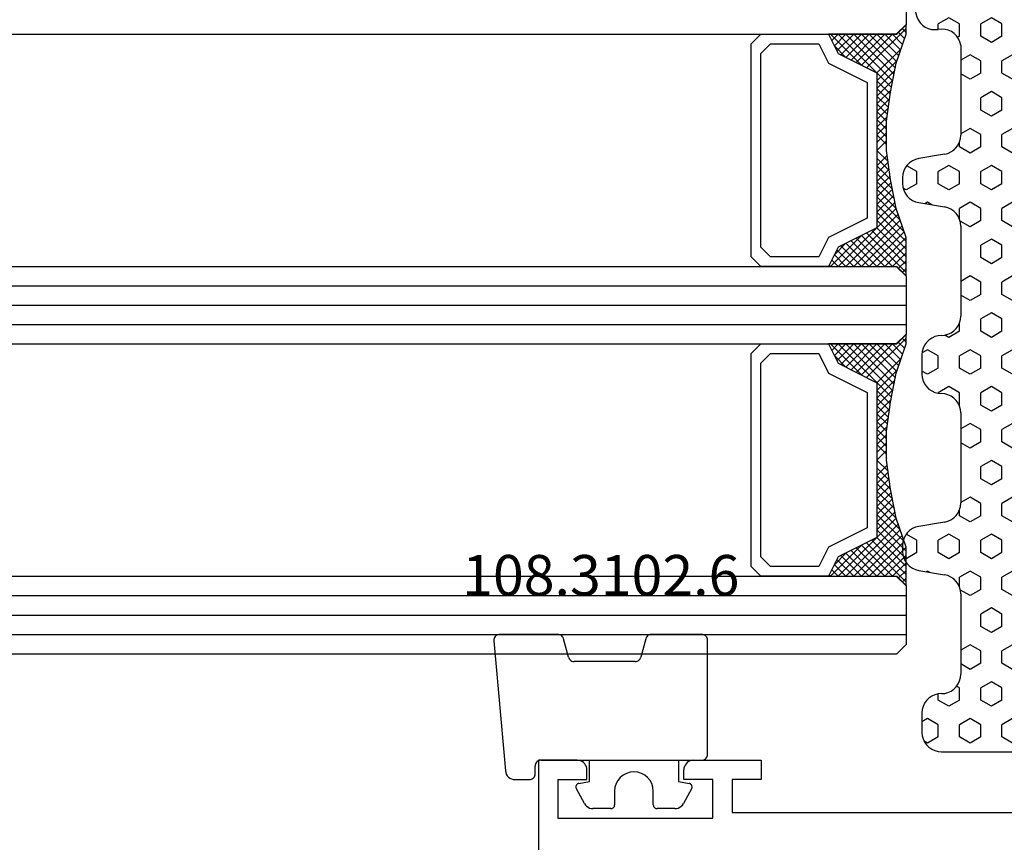
# Model space of a CAD drawing. Units: millimetres. Extents: x 0 to 2905, y -1931 to -50.
# Drawn here: x 1909 to 1959, y -1870 to -1827 of the extents above; entities that cross this region are included whole.
import ezdxf
from ezdxf.enums import TextEntityAlignment as Align

# ---------------------------------------------------------------- set-up
doc = ezdxf.new("R2010")
doc.units = ezdxf.units.MM
for name, color, linetype in [('CrossSectionsGlass', 4, 'Continuous'), ('CrossSectionsGums', 1, 'Continuous'), ('CrossSectionsProfils', 7, 'Continuous'), ('CrossSectionsTexts', 3, 'Continuous')]:
    doc.layers.add(name, color=color, linetype=linetype)
doc.styles.get("Standard").update_dxf_attribs({"font": 'complex.shx', "height": 60})

# ---------------------------------------------------------------- blocks, each defined once
blk = doc.blocks.new('36mm_4_12_4_12_4_4', base_point=(907.3, 20))
at = {"layer": 'CrossSectionsGlass'}
for p, q in [((0.5, 20), (0, 19.5)), ((928.1, 20), (0.5, 20)), ((0, 19.5), (0, 16.5)), ((928.6, 19), (0, 19)), ((928.6, 18), (0, 18)), ((928.6, 17), (0, 17)), ((0.5, 16), (0, 16.5)), ((0.025, 16.3), (2.058, 14.267)), ((0.025, 16.1), (0.225, 16.3)), ((0.025, 15.7), (0.425, 16.1)), ((0.025, 15.3), (0.725, 16)), ((0.025, 14.9), (1.125, 16)), ((0.025, 14.5), (1.525, 16)), ((0.025, 15.9), (1.792, 14.133)), ((0.125, 14.2), (1.925, 16)), ((0.225, 13.9), (2.325, 16)), ((0.325, 13.6), (2.725, 16)), ((928.1, 16), (0.5, 16)), ((0.525, 13), (3.525, 16)), ((1.125, 16), (2.592, 14.533)), ((1.525, 16), (2.858, 14.667)), ((2.325, 16), (3.392, 14.933)), ((2.725, 16), (3.592, 15.133)), ((3.525, 16), (3.858, 15.667)), ((0.025, 15.5), (1.525, 14)), ((0.887, 11.038), (1.525, 10.4)), ((1.025, 9.9), (1.037, 9.912)), ((1.025, 9.1), (1.525, 9.6)), ((0.025, 3.7), (2.058, 5.733)), ((0.275, 4.75), (1.525, 6)), ((0.1, 4.225), (0.425, 3.9)), ((0.5, 4), (0, 3.5)), ((0, 3.925), (0.225, 3.7)), ((928.1, 4), (0.5, 4)), ((0, 3.5), (0, 0.5)), ((928.6, 3), (0, 3)), ((928.6, 2), (0, 2)), ((928.6, 1), (0, 1)), ((0.5, 0), (0, 0.5)), ((0.025, 0.3), (2.058, -1.733)), ((0.025, 0.1), (0.225, 0.3)), ((0.025, -0.3), (0.425, 0.1)), ((0.025, -0.7), (0.725, 0)), ((0.025, -1.1), (1.125, 0)), ((0.025, -1.5), (1.525, 0)), ((0.025, -0.1), (1.792, -1.867)), ((0.025, -0.5), (1.525, -2)), ((0.125, -1.8), (1.925, 0)), ((0.225, -2.1), (2.325, 0)), ((0.325, -2.4), (2.725, 0)), ((928.1, 0), (0.5, 0)), ((0.525, -3), (3.525, 0)), ((1.125, 0), (2.592, -1.467)), ((1.525, 0), (2.858, -1.333)), ((2.325, 0), (3.392, -1.067)), ((2.725, 0), (3.592, -0.867)), ((3.525, 0), (3.858, -0.333)), ((0.887, -4.962), (1.525, -5.6)), ((1.025, -6.1), (1.037, -6.088)), ((1.025, -6.9), (1.525, -6.4)), ((0.275, -11.25), (1.525, -10)), ((0.025, -12.3), (2.058, -10.267)), ((0.5, -12), (0, -12.5)), ((0, -12.075), (0.225, -12.3)), ((0.1, -11.775), (0.425, -12.1)), ((928.1, -12), (0.5, -12)), ((0, -12.5), (0, -15.5))]:
    blk.add_line(p, q, dxfattribs=at)
at = {"layer": 'CrossSectionsGlass', "flags": 128}
for points in [[(4.025, 4), (3.525, 5), (1.525, 6), (1.525, 14), (3.525, 15), (4.025, 16), (0.525, 16), (0.025, 16.5), (0.025, 14.5), (0.525, 13), (0.825, 11.5), (1.025, 10), (1.025, 8.5), (0.825, 7), (0.525, 5.5), (0.025, 4), (0.025, 3.5), (0.525, 4), (4.025, 4)], [(1.925, 16), (3.125, 14.8), (3.725, 15.4), (3.125, 16), (0.425, 13.3)], [(0.725, 16), (2.325, 14.4), (3.925, 16), (3.992, 15.933)], [(7.525, 16), (8.025, 15.5), (8.025, 4.5), (7.525, 4), (4.025, 4), (3.525, 5), (1.525, 6), (1.525, 14), (3.525, 15), (4.025, 16), (7.525, 16)], [(7.025, 15.5), (7.525, 15), (7.525, 5), (7.025, 4.5), (4.525, 4.5), (4.025, 5.5), (2.025, 6.5), (2.025, 13.5), (4.025, 14.5), (4.525, 15.5), (7.025, 15.5)], [(0.025, 15.1), (1.525, 13.6), (0.592, 12.667)], [(0.025, 14.7), (1.525, 13.2), (0.658, 12.333)], [(0.125, 14.2), (1.525, 12.8), (0.725, 12)], [(0.325, 13.6), (1.525, 12.4), (0.792, 11.667)], [(0.525, 13), (1.525, 12), (0.849, 11.324)], [(0.625, 12.5), (1.525, 11.6), (0.896, 10.971)], [(0.725, 12), (1.525, 11.2), (0.943, 10.618)], [(0.825, 11.5), (1.525, 10.8), (0.99, 10.265)], [(0.948, 10.577), (1.525, 10), (1.025, 9.5)], [(1.025, 9.7), (1.525, 9.2), (1.025, 8.7)], [(1.025, 9.3), (1.525, 8.8), (0.994, 8.269)], [(1.025, 8.9), (1.525, 8.4), (0.933, 7.808)], [(0.978, 8.147), (1.525, 7.6), (0.8, 6.875)], [(1.025, 8.5), (1.525, 8), (0.871, 7.346)], [(0.931, 7.794), (1.525, 7.2), (0.7, 6.375)], [(0.884, 7.441), (1.525, 6.8), (0.6, 5.875)], [(0.837, 7.088), (1.525, 6.4), (0.475, 5.35)], [(0.775, 6.75), (3.525, 4), (3.858, 4.333)], [(0.5, 5.425), (1.925, 4), (3.125, 5.2), (3.725, 4.6), (3.125, 4), (0.708, 6.417)], [(0.2, 4.525), (0.725, 4), (2.325, 5.6), (3.925, 4)], [(0.575, 5.75), (2.325, 4), (3.392, 5.067)], [(0.642, 6.083), (2.725, 4), (3.592, 4.867)], [(0.3, 4.825), (1.125, 4), (2.592, 5.467)], [(0.4, 5.125), (1.525, 4), (2.858, 5.333)], [(4.025, -12), (3.525, -11), (1.525, -10), (1.525, -2), (3.525, -1), (4.025, 0), (0.525, 0), (0.025, 0.5), (0.025, -1.5), (0.525, -3), (0.825, -4.5), (1.025, -6), (1.025, -7.5), (0.825, -9), (0.525, -10.5), (0.025, -12), (0.025, -12.5), (0.525, -12), (4.025, -12)], [(1.925, 0), (3.125, -1.2), (3.725, -0.6), (3.125, 0), (0.425, -2.7)], [(0.725, 0), (2.325, -1.6), (3.925, 0), (3.992, -0.067)], [(7.525, 0), (8.025, -0.5), (8.025, -11.5), (7.525, -12), (4.025, -12), (3.525, -11), (1.525, -10), (1.525, -2), (3.525, -1), (4.025, 0), (7.525, 0)], [(7.025, -0.5), (7.525, -1), (7.525, -11), (7.025, -11.5), (4.525, -11.5), (4.025, -10.5), (2.025, -9.5), (2.025, -2.5), (4.025, -1.5), (4.525, -0.5), (7.025, -0.5)], [(0.025, -0.9), (1.525, -2.4), (0.592, -3.333)], [(0.025, -1.3), (1.525, -2.8), (0.658, -3.667)], [(0.125, -1.8), (1.525, -3.2), (0.725, -4)], [(0.325, -2.4), (1.525, -3.6), (0.792, -4.333)], [(0.525, -3), (1.525, -4), (0.849, -4.676)], [(0.625, -3.5), (1.525, -4.4), (0.896, -5.029)], [(0.725, -4), (1.525, -4.8), (0.943, -5.382)], [(0.825, -4.5), (1.525, -5.2), (0.99, -5.735)], [(0.948, -5.423), (1.525, -6), (1.025, -6.5)], [(1.025, -6.3), (1.525, -6.8), (1.025, -7.3)], [(1.025, -7.1), (1.525, -7.6), (0.933, -8.192)], [(1.025, -6.7), (1.525, -7.2), (0.994, -7.731)], [(1.025, -7.5), (1.525, -8), (0.871, -8.654)], [(0.978, -7.853), (1.525, -8.4), (0.8, -9.125)], [(0.884, -8.559), (1.525, -9.2), (0.6, -10.125)], [(0.931, -8.206), (1.525, -8.8), (0.7, -9.625)], [(0.837, -8.912), (1.525, -9.6), (0.475, -10.65)], [(0.5, -10.575), (1.925, -12), (3.125, -10.8), (3.725, -11.4), (3.125, -12), (0.708, -9.583)], [(0.775, -9.25), (3.525, -12), (3.858, -11.667)], [(0.642, -9.917), (2.725, -12), (3.592, -11.133)], [(0.2, -11.475), (0.725, -12), (2.325, -10.4), (3.925, -12)], [(0.3, -11.175), (1.125, -12), (2.592, -10.533)], [(0.4, -10.875), (1.525, -12), (2.858, -10.667)], [(0.575, -10.25), (2.325, -12), (3.392, -10.933)]]:
    blk.add_lwpolyline(points, dxfattribs=at)
blk = doc.blocks.new('08_19065_X', base_point=(2272.797, 1489.45))
at = {"layer": 'CrossSectionsProfils'}
for p, q in [((2337.397, 1484.95), (2337.397, 1498.95)), ((2327.397, 1487.65), (2307.897, 1487.65)), ((2327.397, 1485.95), (2327.397, 1487.65)), ((2328.397, 1487.95), (2328.397, 1485.95)), ((2336.397, 1487.95), (2328.397, 1487.95)), ((2336.397, 1485.95), (2336.397, 1487.95)), ((2325.897, 1485.95), (2327.397, 1485.95)), ((2325.897, 1484.95), (2325.897, 1485.95)), ((2328.397, 1485.95), (2329.897, 1485.95)), ((2329.897, 1485.95), (2329.897, 1485.45)), ((2336.397, 1485.95), (2334.897, 1485.95)), ((2334.897, 1485.95), (2334.897, 1485.45)), ((2329.397, 1484.95), (2325.897, 1484.95)), ((2335.397, 1484.95), (2337.397, 1484.95))]:
    blk.add_line(p, q, dxfattribs=at)
at = {"layer": 'CrossSectionsProfils', "flags": 128}
for points in [[(2329.397, 1484.95), (2329.484, 1484.958), (2329.568, 1484.981), (2329.647, 1485.017), (2329.718, 1485.067), (2329.78, 1485.129), (2329.83, 1485.2), (2329.867, 1485.279), (2329.889, 1485.364), (2329.897, 1485.45)], [(2334.897, 1485.45), (2334.905, 1485.364), (2334.927, 1485.279), (2334.964, 1485.2), (2335.014, 1485.129), (2335.076, 1485.067), (2335.147, 1485.017), (2335.226, 1484.981), (2335.31, 1484.958), (2335.397, 1484.95)]]:
    blk.add_lwpolyline(points, dxfattribs=at)
blk = doc.blocks.new('108_3102_6_TEXT_8', base_point=(1935.4, 3.5))
at = {"layer": 'CrossSectionsTexts'}
blk.add_text('108.3102.6', height=2.1, dxfattribs=at).set_placement((1938.614, 13), align=Align.CENTER)
blk = doc.blocks.new('108_3102_6', base_point=(2743.29, 1596.665))
at = {"layer": 'CrossSectionsGums', "color": 252, "true_color": 0x848484}
for p, q in [((2750.464, 1598.965), (2743.747, 1598.378)), ((2750.79, 1595.668), (2750.79, 1598.666)), ((2743.29, 1597.879), (2743.29, 1597.138)), ((2743.59, 1596.838), (2743.99, 1596.838)), ((2744.29, 1596.538), (2744.29, 1588.238)), ((2749.613, 1595.122), (2750.568, 1595.378)), ((2742.048, 1594.291), (2742.806, 1594.712)), ((2743.096, 1594.589), (2743.19, 1594.038)), ((2749.39, 1591.672), (2749.39, 1594.832)), ((2741.79, 1592.938), (2741.79, 1593.854)), ((2743.19, 1594.038), (2744.29, 1594.038)), ((2742.69, 1592.738), (2741.99, 1592.738)), ((2750.568, 1591.126), (2749.613, 1591.382)), ((2750.79, 1588.238), (2750.79, 1590.836)), ((2741.79, 1589.621), (2741.79, 1590.538)), ((2741.99, 1590.738), (2742.69, 1590.738)), ((2743.19, 1589.438), (2743.096, 1588.886)), ((2744.29, 1589.438), (2743.19, 1589.438)), ((2742.806, 1588.763), (2742.048, 1589.184)), ((2744.59, 1587.938), (2750.49, 1587.938))]:
    blk.add_line(p, q, dxfattribs=at)
at = {"layer": 'CrossSectionsGums', "color": 252, "true_color": 0x848484, "flags": 128}
for points in [[(2750.79, 1598.666), (2750.785, 1598.721), (2750.77, 1598.774), (2750.746, 1598.824), (2750.713, 1598.868), (2750.672, 1598.905), (2750.625, 1598.934), (2750.574, 1598.955), (2750.519, 1598.965), (2750.464, 1598.965)], [(2743.747, 1598.378), (2743.656, 1598.361), (2743.569, 1598.328), (2743.49, 1598.279), (2743.422, 1598.217), (2743.366, 1598.143), (2743.324, 1598.061), (2743.299, 1597.972), (2743.29, 1597.879)], [(2743.29, 1597.138), (2743.295, 1597.085), (2743.309, 1597.035), (2743.331, 1596.988), (2743.361, 1596.945), (2743.398, 1596.908), (2743.44, 1596.878), (2743.488, 1596.856), (2743.538, 1596.842), (2743.59, 1596.838)], [(2744.29, 1596.538), (2744.286, 1596.59), (2744.272, 1596.64), (2744.25, 1596.688), (2744.22, 1596.73), (2744.183, 1596.767), (2744.14, 1596.797), (2744.093, 1596.819), (2744.043, 1596.833), (2743.99, 1596.838)], [(2750.568, 1595.378), (2750.621, 1595.397), (2750.669, 1595.426), (2750.71, 1595.464), (2750.744, 1595.508), (2750.77, 1595.558), (2750.785, 1595.612), (2750.79, 1595.668)], [(2749.613, 1595.122), (2749.56, 1595.103), (2749.512, 1595.074), (2749.471, 1595.036), (2749.436, 1594.992), (2749.411, 1594.942), (2749.396, 1594.888), (2749.39, 1594.832)], [(2743.096, 1594.589), (2743.084, 1594.623), (2743.065, 1594.655), (2743.041, 1594.682), (2743.013, 1594.705), (2742.981, 1594.722), (2742.947, 1594.733), (2742.911, 1594.737), (2742.874, 1594.736), (2742.839, 1594.727), (2742.806, 1594.712)], [(2742.048, 1594.291), (2741.974, 1594.242), (2741.911, 1594.18), (2741.86, 1594.108), (2741.822, 1594.028), (2741.798, 1593.943), (2741.79, 1593.854)], [(2741.79, 1592.938), (2741.793, 1592.903), (2741.803, 1592.869), (2741.817, 1592.838), (2741.837, 1592.809), (2741.862, 1592.784), (2741.89, 1592.764), (2741.922, 1592.75), (2741.956, 1592.741), (2741.99, 1592.738)], [(2749.39, 1591.672), (2749.394, 1591.623), (2749.406, 1591.575), (2749.426, 1591.53), (2749.452, 1591.489), (2749.485, 1591.453), (2749.524, 1591.422), (2749.567, 1591.398), (2749.613, 1591.382)], [(2750.79, 1590.836), (2750.785, 1590.892), (2750.77, 1590.946), (2750.744, 1590.996), (2750.71, 1591.04), (2750.669, 1591.078), (2750.621, 1591.106), (2750.568, 1591.126)], [(2741.99, 1590.738), (2741.956, 1590.735), (2741.922, 1590.726), (2741.89, 1590.711), (2741.862, 1590.691), (2741.837, 1590.666), (2741.817, 1590.638), (2741.803, 1590.606), (2741.793, 1590.572), (2741.79, 1590.538)], [(2741.79, 1589.621), (2741.798, 1589.533), (2741.822, 1589.447), (2741.86, 1589.367), (2741.911, 1589.295), (2741.974, 1589.233), (2742.048, 1589.184)], [(2742.806, 1588.763), (2742.839, 1588.748), (2742.874, 1588.74), (2742.911, 1588.738), (2742.947, 1588.742), (2742.981, 1588.753), (2743.013, 1588.771), (2743.041, 1588.793), (2743.065, 1588.821), (2743.084, 1588.852), (2743.096, 1588.886)], [(2744.29, 1588.238), (2744.295, 1588.185), (2744.309, 1588.135), (2744.331, 1588.088), (2744.361, 1588.045), (2744.398, 1588.008), (2744.44, 1587.978), (2744.488, 1587.956), (2744.538, 1587.942), (2744.59, 1587.938)], [(2750.49, 1587.938), (2750.543, 1587.942), (2750.593, 1587.956), (2750.64, 1587.978), (2750.683, 1588.008), (2750.72, 1588.045), (2750.75, 1588.088), (2750.772, 1588.135), (2750.786, 1588.185), (2750.79, 1588.238)]]:
    blk.add_lwpolyline(points, dxfattribs=at)
at = {"layer": 'CrossSectionsGums', "color": 252, "true_color": 0x848484}
blk.add_arc((2742.69, 1591.738), 1, 270, 90, dxfattribs=at)
blk = doc.blocks.new('240_1808_0', base_point=(2531.78, 1535.239))
at = {"layer": 'CrossSectionsGums', "color": 252, "true_color": 0x848484}
for p, q in [((2529.066, 1552.707), (2529.125, 1552.707)), ((2529.125, 1552.707), (2529.187, 1552.814)), ((2530.871, 1552.924), (2529.875, 1553.011)), ((2530.077, 1552.157), (2530.395, 1552.707)), ((2530.395, 1552.707), (2531.03, 1552.707)), ((2531.347, 1552.157), (2531.03, 1552.707)), ((2528.792, 1552.102), (2528.105, 1544.927)), ((2530.395, 1551.607), (2530.077, 1552.157)), ((2531.03, 1551.607), (2531.347, 1552.157)), ((2531.045, 1543.437), (2531.78, 1551.84)), ((2528.744, 1551.607), (2529.125, 1551.607)), ((2529.442, 1551.057), (2529.125, 1551.607)), ((2530.395, 1551.607), (2531.03, 1551.607)), ((2529.125, 1550.507), (2529.442, 1551.057)), ((2528.639, 1550.507), (2529.125, 1550.507)), ((2530.077, 1549.957), (2530.395, 1550.507)), ((2530.395, 1550.507), (2531.03, 1550.507)), ((2531.347, 1549.957), (2531.03, 1550.507)), ((2530.395, 1549.407), (2530.077, 1549.957)), ((2531.03, 1549.407), (2531.347, 1549.957)), ((2528.534, 1549.407), (2529.125, 1549.407)), ((2529.442, 1548.857), (2529.125, 1549.407)), ((2530.395, 1549.407), (2531.03, 1549.407)), ((2529.125, 1548.307), (2529.442, 1548.857)), ((2528.49, 1548.307), (2528.437, 1548.398)), ((2528.49, 1548.307), (2529.125, 1548.307)), ((2530.077, 1547.757), (2530.395, 1548.307)), ((2530.395, 1548.307), (2531.03, 1548.307)), ((2531.347, 1547.757), (2531.03, 1548.307)), ((2530.395, 1547.207), (2530.077, 1547.757)), ((2531.03, 1547.207), (2531.347, 1547.757)), ((2528.29, 1546.861), (2528.49, 1547.207)), ((2528.49, 1547.207), (2529.125, 1547.207)), ((2529.442, 1546.657), (2529.125, 1547.207)), ((2530.395, 1547.207), (2531.03, 1547.207)), ((2529.125, 1546.107), (2529.442, 1546.657)), ((2528.49, 1546.107), (2528.256, 1546.512)), ((2528.49, 1546.107), (2529.125, 1546.107)), ((2530.077, 1545.558), (2530.395, 1546.107)), ((2530.395, 1546.107), (2531.03, 1546.107)), ((2531.246, 1545.733), (2531.03, 1546.107)), ((2495.787, 1545.558), (2495.865, 1545.692)), ((2496.105, 1545.008), (2495.787, 1545.558)), ((2496.472, 1545.739), (2496.166, 1545.739)), ((2496.74, 1545.008), (2497.054, 1545.552)), ((2514.837, 1545.558), (2514.925, 1545.709)), ((2515.155, 1545.008), (2514.837, 1545.558)), ((2515.472, 1545.739), (2515.166, 1545.739)), ((2530.395, 1545.008), (2530.077, 1545.558)), ((2515.79, 1545.008), (2516.089, 1545.526)), ((2524.926, 1545.229), (2523.941, 1545.056)), ((2531.03, 1545.008), (2531.21, 1545.319)), ((2486.262, 1544.458), (2486.36, 1544.627)), ((2487.819, 1544.739), (2486.819, 1544.739)), ((2487.532, 1544.458), (2487.37, 1544.739)), ((2495.18, 1544.903), (2494.958, 1543.574)), ((2496.105, 1545.008), (2496.74, 1545.008)), ((2497.68, 1543.574), (2497.458, 1544.903)), ((2505.312, 1544.458), (2505.474, 1544.739)), ((2506.319, 1544.739), (2505.319, 1544.739)), ((2506.582, 1544.458), (2506.423, 1544.733)), ((2514.18, 1544.903), (2513.958, 1543.574)), ((2514.202, 1544.458), (2514.127, 1544.588)), ((2515.155, 1545.008), (2515.79, 1545.008)), ((2516.68, 1543.574), (2516.458, 1544.903)), ((2524.362, 1544.458), (2524.68, 1545.008)), ((2524.68, 1545.008), (2525.315, 1545.008)), ((2525.632, 1544.458), (2525.315, 1545.008)), ((2526.118, 1544.374), (2526.038, 1544.592)), ((2528.172, 1544.458), (2528.49, 1545.008)), ((2528.49, 1545.008), (2529.125, 1545.008)), ((2529.442, 1544.458), (2529.125, 1545.008)), ((2530.395, 1545.008), (2531.03, 1545.008)), ((2486.58, 1543.908), (2486.262, 1544.458)), ((2487.215, 1543.908), (2487.532, 1544.458)), ((2495.087, 1544.344), (2495.152, 1544.458)), ((2495.152, 1544.458), (2495.116, 1544.52)), ((2505.63, 1543.908), (2505.312, 1544.458)), ((2506.265, 1543.908), (2506.582, 1544.458)), ((2514.066, 1544.223), (2514.202, 1544.458)), ((2524.68, 1543.908), (2524.362, 1544.458)), ((2525.315, 1543.908), (2525.632, 1544.458)), ((2527.609, 1544.156), (2527.268, 1543.959)), ((2528.49, 1543.908), (2528.172, 1544.458)), ((2529.125, 1543.908), (2529.442, 1544.458)), ((2485.819, 1543.739), (2485.819, 1536.239)), ((2486.58, 1543.908), (2487.215, 1543.908)), ((2488.167, 1543.358), (2488.485, 1543.908)), ((2488.485, 1543.908), (2488.805, 1543.908)), ((2495.787, 1543.358), (2496.105, 1543.908)), ((2496.105, 1543.908), (2496.74, 1543.908)), ((2497.057, 1543.358), (2496.74, 1543.908)), ((2504.334, 1543.908), (2504.36, 1543.908)), ((2504.677, 1543.358), (2504.36, 1543.908)), ((2505.63, 1543.908), (2506.265, 1543.908)), ((2507.217, 1543.358), (2507.335, 1543.562)), ((2514.837, 1543.358), (2515.155, 1543.908)), ((2515.155, 1543.908), (2515.79, 1543.908)), ((2516.107, 1543.358), (2515.79, 1543.908)), ((2523.128, 1543.908), (2523.41, 1543.908)), ((2523.727, 1543.358), (2523.41, 1543.908)), ((2524.68, 1543.908), (2525.315, 1543.908)), ((2526.267, 1543.358), (2526.583, 1543.905)), ((2527.162, 1543.908), (2527.22, 1543.908)), ((2527.537, 1543.358), (2527.22, 1543.908)), ((2528.49, 1543.908), (2529.125, 1543.908)), ((2530.077, 1543.358), (2530.395, 1543.908)), ((2530.395, 1543.908), (2531.03, 1543.908)), ((2531.079, 1543.823), (2531.03, 1543.908)), ((2488.485, 1542.808), (2488.167, 1543.358)), ((2496.105, 1542.808), (2495.787, 1543.358)), ((2496.74, 1542.808), (2497.057, 1543.358)), ((2504.36, 1542.808), (2504.677, 1543.358)), ((2507.535, 1542.808), (2507.217, 1543.358)), ((2515.155, 1542.808), (2514.837, 1543.358)), ((2515.79, 1542.808), (2516.107, 1543.358)), ((2523.41, 1542.808), (2523.727, 1543.358)), ((2526.585, 1542.808), (2526.267, 1543.358)), ((2527.22, 1542.808), (2527.537, 1543.358)), ((2527.793, 1535.239), (2530.947, 1543.085)), ((2530.395, 1542.808), (2530.077, 1543.358)), ((2486.262, 1542.258), (2486.58, 1542.808)), ((2486.58, 1542.808), (2487.215, 1542.808)), ((2487.532, 1542.258), (2487.215, 1542.808)), ((2488.485, 1542.808), (2489.12, 1542.808)), ((2489.12, 1542.808), (2489.203, 1542.951)), ((2493.972, 1542.739), (2489.819, 1542.739)), ((2490.072, 1542.258), (2490.35, 1542.739)), ((2491.342, 1542.258), (2491.065, 1542.739)), ((2493.882, 1542.258), (2494.171, 1542.759)), ((2494.338, 1542.808), (2494.835, 1542.808)), ((2495.152, 1542.258), (2494.835, 1542.808)), ((2496.105, 1542.808), (2496.74, 1542.808)), ((2497.692, 1542.258), (2498.01, 1542.808)), ((2498.01, 1542.808), (2498.301, 1542.808)), ((2503.319, 1542.739), (2498.666, 1542.739)), ((2498.962, 1542.258), (2498.685, 1542.739)), ((2501.502, 1542.258), (2501.78, 1542.739)), ((2502.772, 1542.258), (2502.495, 1542.739)), ((2503.725, 1542.808), (2503.717, 1542.821)), ((2503.725, 1542.808), (2504.36, 1542.808)), ((2505.312, 1542.258), (2505.63, 1542.808)), ((2505.63, 1542.808), (2506.265, 1542.808)), ((2506.582, 1542.258), (2506.265, 1542.808)), ((2507.535, 1542.808), (2507.953, 1542.808)), ((2512.972, 1542.739), (2508.319, 1542.739)), ((2509.122, 1542.258), (2509.4, 1542.739)), ((2510.392, 1542.258), (2510.115, 1542.739)), ((2512.932, 1542.258), (2513.229, 1542.772)), ((2513.338, 1542.808), (2513.885, 1542.808)), ((2514.202, 1542.258), (2513.885, 1542.808)), ((2515.155, 1542.808), (2515.79, 1542.808)), ((2516.742, 1542.258), (2517.06, 1542.808)), ((2517.06, 1542.808), (2517.301, 1542.808)), ((2522.319, 1542.739), (2517.666, 1542.739)), ((2518.012, 1542.258), (2517.735, 1542.739)), ((2520.552, 1542.258), (2520.83, 1542.739)), ((2521.822, 1542.258), (2521.545, 1542.739)), ((2522.775, 1542.808), (2522.719, 1542.904)), ((2522.775, 1542.808), (2523.41, 1542.808)), ((2524.362, 1542.258), (2524.68, 1542.808)), ((2524.68, 1542.808), (2525.315, 1542.808)), ((2525.632, 1542.258), (2525.315, 1542.808)), ((2526.585, 1542.808), (2527.22, 1542.808)), ((2528.172, 1542.258), (2528.49, 1542.808)), ((2528.49, 1542.808), (2529.125, 1542.808)), ((2529.442, 1542.258), (2529.125, 1542.808)), ((2530.395, 1542.808), (2530.836, 1542.808)), ((2486.58, 1541.708), (2486.262, 1542.258)), ((2487.215, 1541.708), (2487.532, 1542.258)), ((2490.39, 1541.708), (2490.072, 1542.258)), ((2491.025, 1541.708), (2491.342, 1542.258)), ((2494.2, 1541.708), (2493.882, 1542.258)), ((2494.835, 1541.708), (2495.152, 1542.258)), ((2498.01, 1541.708), (2497.692, 1542.258)), ((2498.645, 1541.708), (2498.962, 1542.258)), ((2501.82, 1541.708), (2501.502, 1542.258)), ((2502.455, 1541.708), (2502.772, 1542.258)), ((2505.63, 1541.708), (2505.312, 1542.258)), ((2506.265, 1541.708), (2506.582, 1542.258)), ((2509.44, 1541.708), (2509.122, 1542.258)), ((2510.075, 1541.708), (2510.392, 1542.258)), ((2513.25, 1541.708), (2512.932, 1542.258)), ((2513.885, 1541.708), (2514.202, 1542.258)), ((2517.06, 1541.708), (2516.742, 1542.258)), ((2517.695, 1541.708), (2518.012, 1542.258)), ((2520.87, 1541.708), (2520.552, 1542.258)), ((2521.505, 1541.708), (2521.822, 1542.258)), ((2524.68, 1541.708), (2524.362, 1542.258)), ((2525.315, 1541.708), (2525.632, 1542.258)), ((2528.49, 1541.708), (2528.172, 1542.258)), ((2529.125, 1541.708), (2529.442, 1542.258)), ((2486.58, 1541.708), (2487.215, 1541.708)), ((2488.167, 1541.158), (2488.485, 1541.708)), ((2488.485, 1541.708), (2489.12, 1541.708)), ((2489.437, 1541.158), (2489.12, 1541.708)), ((2490.39, 1541.708), (2491.025, 1541.708)), ((2491.977, 1541.158), (2492.295, 1541.708)), ((2492.295, 1541.708), (2492.93, 1541.708)), ((2493.247, 1541.158), (2492.93, 1541.708)), ((2494.2, 1541.708), (2494.835, 1541.708)), ((2495.787, 1541.158), (2496.105, 1541.708)), ((2496.105, 1541.708), (2496.74, 1541.708)), ((2497.057, 1541.158), (2496.74, 1541.708)), ((2498.01, 1541.708), (2498.645, 1541.708)), ((2499.597, 1541.158), (2499.915, 1541.708)), ((2499.915, 1541.708), (2500.55, 1541.708)), ((2500.867, 1541.158), (2500.55, 1541.708)), ((2501.82, 1541.708), (2502.455, 1541.708)), ((2503.407, 1541.158), (2503.725, 1541.708)), ((2503.725, 1541.708), (2504.36, 1541.708)), ((2504.677, 1541.158), (2504.36, 1541.708)), ((2505.63, 1541.708), (2506.265, 1541.708)), ((2507.217, 1541.158), (2507.535, 1541.708)), ((2507.535, 1541.708), (2508.17, 1541.708)), ((2508.487, 1541.158), (2508.17, 1541.708)), ((2509.44, 1541.708), (2510.075, 1541.708)), ((2511.027, 1541.158), (2511.345, 1541.708)), ((2511.345, 1541.708), (2511.98, 1541.708)), ((2512.297, 1541.158), (2511.98, 1541.708)), ((2513.25, 1541.708), (2513.885, 1541.708)), ((2514.837, 1541.158), (2515.155, 1541.708)), ((2515.155, 1541.708), (2515.79, 1541.708)), ((2516.107, 1541.158), (2515.79, 1541.708)), ((2517.06, 1541.708), (2517.695, 1541.708)), ((2518.647, 1541.158), (2518.965, 1541.708)), ((2518.965, 1541.708), (2519.6, 1541.708)), ((2519.917, 1541.158), (2519.6, 1541.708)), ((2520.87, 1541.708), (2521.505, 1541.708)), ((2522.457, 1541.158), (2522.775, 1541.708)), ((2522.775, 1541.708), (2523.41, 1541.708)), ((2523.727, 1541.158), (2523.41, 1541.708)), ((2524.68, 1541.708), (2525.315, 1541.708)), ((2526.267, 1541.158), (2526.585, 1541.708)), ((2526.585, 1541.708), (2527.22, 1541.708)), ((2527.537, 1541.158), (2527.22, 1541.708)), ((2528.49, 1541.708), (2529.125, 1541.708)), ((2530.077, 1541.158), (2530.392, 1541.703)), ((2488.485, 1540.608), (2488.167, 1541.158)), ((2489.12, 1540.608), (2489.437, 1541.158)), ((2492.295, 1540.608), (2491.977, 1541.158)), ((2492.93, 1540.608), (2493.247, 1541.158)), ((2496.105, 1540.608), (2495.787, 1541.158)), ((2496.74, 1540.608), (2497.057, 1541.158)), ((2499.915, 1540.608), (2499.597, 1541.158)), ((2500.55, 1540.608), (2500.867, 1541.158)), ((2503.725, 1540.608), (2503.407, 1541.158)), ((2504.36, 1540.608), (2504.677, 1541.158)), ((2507.535, 1540.608), (2507.217, 1541.158)), ((2508.17, 1540.608), (2508.487, 1541.158)), ((2511.345, 1540.608), (2511.027, 1541.158)), ((2511.98, 1540.608), (2512.297, 1541.158)), ((2515.155, 1540.608), (2514.837, 1541.158)), ((2515.79, 1540.608), (2516.107, 1541.158)), ((2518.965, 1540.608), (2518.647, 1541.158)), ((2519.6, 1540.608), (2519.917, 1541.158)), ((2522.775, 1540.608), (2522.457, 1541.158)), ((2523.41, 1540.608), (2523.727, 1541.158)), ((2526.585, 1540.608), (2526.267, 1541.158)), ((2527.22, 1540.608), (2527.537, 1541.158)), ((2530.134, 1541.061), (2530.077, 1541.158)), ((2486.262, 1540.058), (2486.58, 1540.608)), ((2486.58, 1540.608), (2487.215, 1540.608)), ((2487.532, 1540.058), (2487.215, 1540.608)), ((2488.485, 1540.608), (2489.12, 1540.608)), ((2490.072, 1540.058), (2490.39, 1540.608)), ((2490.39, 1540.608), (2491.025, 1540.608)), ((2491.342, 1540.058), (2491.025, 1540.608)), ((2492.295, 1540.608), (2492.93, 1540.608)), ((2493.882, 1540.058), (2494.2, 1540.608)), ((2494.2, 1540.608), (2494.835, 1540.608)), ((2495.152, 1540.058), (2494.835, 1540.608)), ((2496.105, 1540.608), (2496.74, 1540.608)), ((2497.692, 1540.058), (2498.01, 1540.608)), ((2498.01, 1540.608), (2498.645, 1540.608)), ((2498.962, 1540.058), (2498.645, 1540.608)), ((2499.915, 1540.608), (2500.55, 1540.608)), ((2501.502, 1540.058), (2501.82, 1540.608)), ((2501.82, 1540.608), (2502.455, 1540.608)), ((2502.772, 1540.058), (2502.455, 1540.608)), ((2503.725, 1540.608), (2504.36, 1540.608)), ((2505.312, 1540.058), (2505.63, 1540.608)), ((2505.63, 1540.608), (2506.265, 1540.608)), ((2506.582, 1540.058), (2506.265, 1540.608)), ((2507.535, 1540.608), (2508.17, 1540.608)), ((2509.122, 1540.058), (2509.44, 1540.608)), ((2509.44, 1540.608), (2510.075, 1540.608)), ((2510.392, 1540.058), (2510.075, 1540.608)), ((2511.345, 1540.608), (2511.98, 1540.608)), ((2512.932, 1540.058), (2513.25, 1540.608)), ((2513.25, 1540.608), (2513.885, 1540.608)), ((2514.202, 1540.058), (2513.885, 1540.608)), ((2515.155, 1540.608), (2515.79, 1540.608)), ((2516.742, 1540.058), (2517.06, 1540.608)), ((2517.06, 1540.608), (2517.695, 1540.608)), ((2518.012, 1540.058), (2517.695, 1540.608)), ((2518.965, 1540.608), (2519.6, 1540.608)), ((2520.552, 1540.058), (2520.87, 1540.608)), ((2520.87, 1540.608), (2521.505, 1540.608)), ((2521.822, 1540.058), (2521.505, 1540.608)), ((2522.775, 1540.608), (2523.41, 1540.608)), ((2524.362, 1540.058), (2524.68, 1540.608)), ((2524.68, 1540.608), (2525.315, 1540.608)), ((2525.632, 1540.058), (2525.315, 1540.608)), ((2526.585, 1540.608), (2527.22, 1540.608)), ((2528.172, 1540.058), (2528.49, 1540.608)), ((2528.49, 1540.608), (2529.125, 1540.608)), ((2529.442, 1540.058), (2529.125, 1540.608)), ((2486.58, 1539.508), (2486.262, 1540.058)), ((2487.215, 1539.508), (2487.532, 1540.058)), ((2490.39, 1539.508), (2490.072, 1540.058)), ((2491.025, 1539.508), (2491.342, 1540.058)), ((2494.2, 1539.508), (2493.882, 1540.058)), ((2494.835, 1539.508), (2495.152, 1540.058)), ((2498.01, 1539.508), (2497.692, 1540.058)), ((2498.645, 1539.508), (2498.962, 1540.058)), ((2501.687, 1539.739), (2501.502, 1540.058)), ((2502.588, 1539.739), (2502.772, 1540.058)), ((2505.497, 1539.739), (2505.312, 1540.058)), ((2506.398, 1539.739), (2506.582, 1540.058)), ((2509.44, 1539.508), (2509.122, 1540.058)), ((2510.075, 1539.508), (2510.392, 1540.058)), ((2513.117, 1539.739), (2512.932, 1540.058)), ((2514.018, 1539.739), (2514.202, 1540.058)), ((2517.06, 1539.508), (2516.742, 1540.058)), ((2517.695, 1539.508), (2518.012, 1540.058)), ((2520.87, 1539.508), (2520.552, 1540.058)), ((2521.505, 1539.508), (2521.822, 1540.058)), ((2524.68, 1539.508), (2524.362, 1540.058)), ((2525.315, 1539.508), (2525.632, 1540.058)), ((2528.49, 1539.508), (2528.172, 1540.058)), ((2529.125, 1539.508), (2529.442, 1540.058)), ((2486.58, 1539.508), (2487.215, 1539.508)), ((2488.167, 1538.958), (2488.485, 1539.508)), ((2488.485, 1539.508), (2489.12, 1539.508)), ((2489.437, 1538.958), (2489.12, 1539.508)), ((2490.39, 1539.508), (2491.025, 1539.508)), ((2491.977, 1538.958), (2492.295, 1539.508)), ((2492.295, 1539.508), (2492.93, 1539.508)), ((2493.247, 1538.958), (2492.93, 1539.508)), ((2494.2, 1539.508), (2494.835, 1539.508)), ((2495.787, 1538.958), (2496.105, 1539.508)), ((2496.105, 1539.508), (2496.74, 1539.508)), ((2497.057, 1538.958), (2496.74, 1539.508)), ((2498.01, 1539.508), (2498.645, 1539.508)), ((2499.819, 1539.739), (2507.119, 1539.739)), ((2507.758, 1539.508), (2508.17, 1539.508)), ((2508.487, 1538.958), (2508.17, 1539.508)), ((2509.44, 1539.508), (2510.075, 1539.508)), ((2511.027, 1538.958), (2511.345, 1539.508)), ((2511.345, 1539.508), (2511.481, 1539.508)), ((2512.119, 1539.739), (2516.119, 1539.739)), ((2517.06, 1539.508), (2517.695, 1539.508)), ((2518.647, 1538.958), (2518.965, 1539.508)), ((2518.965, 1539.508), (2519.6, 1539.508)), ((2519.917, 1538.958), (2519.6, 1539.508)), ((2520.87, 1539.508), (2521.505, 1539.508)), ((2522.457, 1538.958), (2522.775, 1539.508)), ((2522.775, 1539.508), (2523.41, 1539.508)), ((2523.727, 1538.958), (2523.41, 1539.508)), ((2524.68, 1539.508), (2525.315, 1539.508)), ((2526.267, 1538.958), (2526.585, 1539.508)), ((2526.585, 1539.508), (2527.22, 1539.508)), ((2527.537, 1538.958), (2527.22, 1539.508)), ((2528.49, 1539.508), (2529.125, 1539.508)), ((2488.485, 1538.409), (2488.167, 1538.958)), ((2489.12, 1538.409), (2489.437, 1538.958)), ((2492.295, 1538.409), (2491.977, 1538.958)), ((2492.93, 1538.409), (2493.247, 1538.958)), ((2496.105, 1538.409), (2495.787, 1538.958)), ((2496.74, 1538.409), (2497.057, 1538.958)), ((2508.17, 1538.409), (2508.487, 1538.958)), ((2511.121, 1538.796), (2511.027, 1538.958)), ((2518.965, 1538.409), (2518.647, 1538.958)), ((2519.6, 1538.409), (2519.917, 1538.958)), ((2522.775, 1538.409), (2522.457, 1538.958)), ((2523.41, 1538.409), (2523.727, 1538.958)), ((2526.585, 1538.409), (2526.267, 1538.958)), ((2527.22, 1538.409), (2527.537, 1538.958)), ((2498.819, 1536.239), (2498.819, 1538.739)), ((2508.119, 1538.739), (2508.119, 1536.239)), ((2511.119, 1536.239), (2511.119, 1538.739)), ((2517.119, 1538.739), (2517.119, 1536.239)), ((2486.262, 1537.859), (2486.58, 1538.409)), ((2486.58, 1538.409), (2487.215, 1538.409)), ((2487.532, 1537.859), (2487.215, 1538.409)), ((2488.485, 1538.409), (2489.12, 1538.409)), ((2490.072, 1537.859), (2490.39, 1538.409)), ((2490.39, 1538.409), (2491.025, 1538.409)), ((2491.342, 1537.859), (2491.025, 1538.409)), ((2492.295, 1538.409), (2492.93, 1538.409)), ((2493.882, 1537.859), (2494.2, 1538.409)), ((2494.2, 1538.409), (2494.835, 1538.409)), ((2495.152, 1537.859), (2494.835, 1538.409)), ((2496.105, 1538.409), (2496.74, 1538.409)), ((2497.692, 1537.859), (2498.01, 1538.409)), ((2498.01, 1538.409), (2498.645, 1538.409)), ((2498.819, 1538.106), (2498.645, 1538.409)), ((2508.119, 1538.409), (2508.17, 1538.409)), ((2509.122, 1537.859), (2509.44, 1538.409)), ((2509.44, 1538.409), (2510.075, 1538.409)), ((2510.392, 1537.859), (2510.075, 1538.409)), ((2517.119, 1538.409), (2517.695, 1538.409)), ((2518.012, 1537.859), (2517.695, 1538.409)), ((2518.965, 1538.409), (2519.6, 1538.409)), ((2520.552, 1537.859), (2520.87, 1538.409)), ((2520.87, 1538.409), (2521.505, 1538.409)), ((2521.822, 1537.859), (2521.505, 1538.409)), ((2522.775, 1538.409), (2523.41, 1538.409)), ((2524.362, 1537.859), (2524.68, 1538.409)), ((2524.68, 1538.409), (2525.315, 1538.409)), ((2525.632, 1537.859), (2525.315, 1538.409)), ((2526.585, 1538.409), (2527.22, 1538.409)), ((2528.172, 1537.859), (2528.49, 1538.409)), ((2528.49, 1538.409), (2529.068, 1538.409)), ((2486.58, 1537.309), (2486.262, 1537.859)), ((2487.215, 1537.309), (2487.532, 1537.859)), ((2490.39, 1537.309), (2490.072, 1537.859)), ((2491.025, 1537.309), (2491.342, 1537.859)), ((2494.2, 1537.309), (2493.882, 1537.859)), ((2494.835, 1537.309), (2495.152, 1537.859)), ((2498.01, 1537.309), (2497.692, 1537.859)), ((2498.645, 1537.309), (2498.819, 1537.611)), ((2509.44, 1537.309), (2509.122, 1537.859)), ((2510.075, 1537.309), (2510.392, 1537.859)), ((2517.695, 1537.309), (2518.012, 1537.859)), ((2520.87, 1537.309), (2520.552, 1537.859)), ((2521.505, 1537.309), (2521.822, 1537.859)), ((2524.68, 1537.309), (2524.362, 1537.859)), ((2525.315, 1537.309), (2525.632, 1537.859)), ((2528.49, 1537.309), (2528.172, 1537.859)), ((2486.58, 1537.309), (2487.215, 1537.309)), ((2488.167, 1536.759), (2488.485, 1537.309)), ((2488.485, 1537.309), (2489.12, 1537.309)), ((2489.437, 1536.759), (2489.12, 1537.309)), ((2490.39, 1537.309), (2491.025, 1537.309)), ((2491.977, 1536.759), (2492.295, 1537.309)), ((2492.295, 1537.309), (2492.93, 1537.309)), ((2493.247, 1536.759), (2492.93, 1537.309)), ((2494.2, 1537.309), (2494.835, 1537.309)), ((2495.787, 1536.759), (2496.105, 1537.309)), ((2496.105, 1537.309), (2496.74, 1537.309)), ((2497.057, 1536.759), (2496.74, 1537.309)), ((2498.01, 1537.309), (2498.645, 1537.309)), ((2508.119, 1537.309), (2508.17, 1537.309)), ((2508.487, 1536.759), (2508.17, 1537.309)), ((2509.44, 1537.309), (2510.075, 1537.309)), ((2511.027, 1536.759), (2511.119, 1536.918)), ((2517.119, 1537.309), (2517.695, 1537.309)), ((2518.647, 1536.759), (2518.965, 1537.309)), ((2518.965, 1537.309), (2519.6, 1537.309)), ((2519.917, 1536.759), (2519.6, 1537.309)), ((2520.87, 1537.309), (2521.505, 1537.309)), ((2522.457, 1536.759), (2522.775, 1537.309)), ((2522.775, 1537.309), (2523.41, 1537.309)), ((2523.727, 1536.759), (2523.41, 1537.309)), ((2524.68, 1537.309), (2525.315, 1537.309)), ((2526.267, 1536.759), (2526.585, 1537.309)), ((2526.585, 1537.309), (2527.22, 1537.309)), ((2527.537, 1536.759), (2527.22, 1537.309)), ((2528.49, 1537.309), (2528.625, 1537.309)), ((2488.485, 1536.209), (2488.167, 1536.759)), ((2489.12, 1536.209), (2489.437, 1536.759)), ((2492.295, 1536.209), (2491.977, 1536.759)), ((2492.93, 1536.209), (2493.247, 1536.759)), ((2496.105, 1536.209), (2495.787, 1536.759)), ((2496.74, 1536.209), (2497.057, 1536.759)), ((2508.17, 1536.209), (2508.487, 1536.759)), ((2511.119, 1536.6), (2511.027, 1536.759)), ((2518.965, 1536.209), (2518.647, 1536.759)), ((2519.6, 1536.209), (2519.917, 1536.759)), ((2522.775, 1536.209), (2522.457, 1536.759)), ((2523.41, 1536.209), (2523.727, 1536.759)), ((2526.585, 1536.209), (2526.267, 1536.759)), ((2527.22, 1536.209), (2527.537, 1536.759)), ((2486.262, 1535.659), (2486.58, 1536.209)), ((2486.58, 1536.209), (2487.215, 1536.209)), ((2487.532, 1535.659), (2487.215, 1536.209)), ((2488.485, 1536.209), (2489.12, 1536.209)), ((2490.072, 1535.659), (2490.39, 1536.209)), ((2490.39, 1536.209), (2491.025, 1536.209)), ((2491.342, 1535.659), (2491.025, 1536.209)), ((2492.295, 1536.209), (2492.93, 1536.209)), ((2493.882, 1535.659), (2494.2, 1536.209)), ((2494.2, 1536.209), (2494.835, 1536.209)), ((2495.152, 1535.659), (2494.835, 1536.209)), ((2496.105, 1536.209), (2496.74, 1536.209)), ((2497.692, 1535.659), (2498.01, 1536.209)), ((2498.01, 1536.209), (2498.645, 1536.209)), ((2498.782, 1535.97), (2498.645, 1536.209)), ((2508.12, 1536.209), (2508.17, 1536.209)), ((2509.122, 1535.659), (2509.44, 1536.209)), ((2509.44, 1536.209), (2510.075, 1536.209)), ((2510.392, 1535.659), (2510.075, 1536.209)), ((2517.12, 1536.209), (2517.695, 1536.209)), ((2518.012, 1535.659), (2517.695, 1536.209)), ((2518.965, 1536.209), (2519.6, 1536.209)), ((2520.552, 1535.659), (2520.87, 1536.209)), ((2520.87, 1536.209), (2521.505, 1536.209)), ((2521.822, 1535.659), (2521.505, 1536.209)), ((2522.775, 1536.209), (2523.41, 1536.209)), ((2524.362, 1535.659), (2524.68, 1536.209)), ((2524.68, 1536.209), (2525.315, 1536.209)), ((2525.632, 1535.659), (2525.315, 1536.209)), ((2526.585, 1536.209), (2527.22, 1536.209)), ((2486.468, 1535.302), (2486.262, 1535.659)), ((2487.29, 1535.239), (2487.532, 1535.659)), ((2490.315, 1535.239), (2490.072, 1535.659)), ((2491.1, 1535.239), (2491.342, 1535.659)), ((2494.125, 1535.239), (2493.882, 1535.659)), ((2494.91, 1535.239), (2495.152, 1535.659)), ((2497.931, 1535.245), (2497.692, 1535.659)), ((2509.365, 1535.239), (2509.122, 1535.659)), ((2510.15, 1535.239), (2510.392, 1535.659)), ((2517.8, 1535.291), (2518.012, 1535.659)), ((2520.795, 1535.239), (2520.552, 1535.659)), ((2521.58, 1535.239), (2521.822, 1535.659)), ((2524.605, 1535.239), (2524.362, 1535.659)), ((2525.39, 1535.239), (2525.632, 1535.659)), ((2486.819, 1535.239), (2497.819, 1535.239)), ((2509.119, 1535.239), (2510.119, 1535.239)), ((2518.119, 1535.239), (2527.793, 1535.239))]:
    blk.add_line(p, q, dxfattribs=at)
at = {"layer": 'CrossSectionsGums', "color": 252, "true_color": 0x848484, "flags": 128}
for points in [[(2529.875, 1553.011), (2529.701, 1553.011), (2529.529, 1552.981), (2529.365, 1552.921), (2529.214, 1552.834), (2529.081, 1552.722), (2528.969, 1552.588), (2528.881, 1552.437), (2528.822, 1552.273), (2528.792, 1552.102)], [(2531.78, 1551.84), (2531.78, 1552.015), (2531.75, 1552.186), (2531.69, 1552.35), (2531.603, 1552.501), (2531.491, 1552.635), (2531.358, 1552.747), (2531.207, 1552.834), (2531.043, 1552.893), (2530.871, 1552.924)], [(2496.166, 1545.739), (2495.991, 1545.723), (2495.822, 1545.678), (2495.663, 1545.603), (2495.52, 1545.502), (2495.396, 1545.377), (2495.297, 1545.233), (2495.224, 1545.073), (2495.18, 1544.903)], [(2497.458, 1544.903), (2497.414, 1545.073), (2497.342, 1545.233), (2497.242, 1545.377), (2497.118, 1545.502), (2496.975, 1545.603), (2496.816, 1545.678), (2496.647, 1545.723), (2496.472, 1545.739)], [(2515.166, 1545.739), (2514.991, 1545.723), (2514.822, 1545.678), (2514.663, 1545.603), (2514.52, 1545.502), (2514.396, 1545.377), (2514.297, 1545.233), (2514.224, 1545.073), (2514.18, 1544.903)], [(2516.458, 1544.903), (2516.414, 1545.073), (2516.342, 1545.233), (2516.242, 1545.377), (2516.118, 1545.502), (2515.975, 1545.603), (2515.816, 1545.678), (2515.647, 1545.723), (2515.472, 1545.739)], [(2523.941, 1545.056), (2523.773, 1545.01), (2523.615, 1544.937), (2523.472, 1544.837), (2523.349, 1544.714), (2523.249, 1544.571), (2523.175, 1544.413), (2523.13, 1544.244), (2523.115, 1544.071), (2523.13, 1543.897)], [(2526.038, 1544.592), (2525.963, 1544.749), (2525.863, 1544.891), (2525.74, 1545.013), (2525.597, 1545.112), (2525.44, 1545.185), (2525.272, 1545.229), (2525.099, 1545.244), (2524.926, 1545.229)], [(2486.819, 1544.739), (2486.645, 1544.723), (2486.477, 1544.678), (2486.319, 1544.605), (2486.176, 1544.505), (2486.053, 1544.381), (2485.953, 1544.239), (2485.879, 1544.081), (2485.834, 1543.912), (2485.819, 1543.739)], [(2488.819, 1543.739), (2488.804, 1543.912), (2488.759, 1544.081), (2488.685, 1544.239), (2488.585, 1544.381), (2488.462, 1544.505), (2488.319, 1544.605), (2488.161, 1544.678), (2487.993, 1544.723), (2487.819, 1544.739)], [(2505.319, 1544.739), (2505.145, 1544.723), (2504.977, 1544.678), (2504.819, 1544.605), (2504.676, 1544.505), (2504.553, 1544.381), (2504.453, 1544.239), (2504.379, 1544.081), (2504.334, 1543.912), (2504.319, 1543.739)], [(2507.319, 1543.739), (2507.304, 1543.912), (2507.259, 1544.081), (2507.185, 1544.239), (2507.085, 1544.381), (2506.962, 1544.505), (2506.819, 1544.605), (2506.661, 1544.678), (2506.493, 1544.723), (2506.319, 1544.739)], [(2527.609, 1544.156), (2527.764, 1544.266), (2527.895, 1544.404), (2527.998, 1544.564), (2528.069, 1544.74), (2528.105, 1544.927)], [(2526.118, 1544.374), (2526.178, 1544.249), (2526.258, 1544.135), (2526.357, 1544.037), (2526.471, 1543.958), (2526.597, 1543.9), (2526.731, 1543.864), (2526.87, 1543.852), (2527.008, 1543.864), (2527.142, 1543.901), (2527.268, 1543.959)], [(2488.819, 1543.739), (2488.834, 1543.565), (2488.879, 1543.397), (2488.953, 1543.239), (2489.053, 1543.096), (2489.176, 1542.973), (2489.319, 1542.873), (2489.477, 1542.799), (2489.645, 1542.754), (2489.819, 1542.739)], [(2493.972, 1542.739), (2494.147, 1542.754), (2494.316, 1542.8), (2494.475, 1542.874), (2494.618, 1542.976), (2494.742, 1543.1), (2494.842, 1543.245), (2494.914, 1543.404), (2494.958, 1543.574)], [(2497.68, 1543.574), (2497.724, 1543.404), (2497.797, 1543.245), (2497.896, 1543.1), (2498.02, 1542.976), (2498.163, 1542.874), (2498.322, 1542.8), (2498.491, 1542.754), (2498.666, 1542.739)], [(2503.319, 1542.739), (2503.493, 1542.754), (2503.661, 1542.799), (2503.819, 1542.873), (2503.962, 1542.973), (2504.085, 1543.096), (2504.185, 1543.239), (2504.259, 1543.397), (2504.304, 1543.565), (2504.319, 1543.739)], [(2507.319, 1543.739), (2507.334, 1543.565), (2507.379, 1543.397), (2507.453, 1543.239), (2507.553, 1543.096), (2507.676, 1542.973), (2507.819, 1542.873), (2507.977, 1542.799), (2508.145, 1542.754), (2508.319, 1542.739)], [(2512.972, 1542.739), (2513.147, 1542.754), (2513.316, 1542.8), (2513.475, 1542.874), (2513.618, 1542.976), (2513.742, 1543.1), (2513.842, 1543.245), (2513.914, 1543.404), (2513.958, 1543.574)], [(2516.68, 1543.574), (2516.724, 1543.404), (2516.797, 1543.245), (2516.896, 1543.1), (2517.02, 1542.976), (2517.163, 1542.874), (2517.322, 1542.8), (2517.491, 1542.754), (2517.666, 1542.739)], [(2522.319, 1542.739), (2522.488, 1542.784), (2522.645, 1542.857), (2522.788, 1542.957), (2522.912, 1543.081), (2523.012, 1543.223), (2523.085, 1543.381), (2523.13, 1543.55), (2523.145, 1543.723), (2523.13, 1543.897)], [(2530.947, 1543.085), (2530.984, 1543.169), (2531.012, 1543.256), (2531.033, 1543.346), (2531.045, 1543.437)], [(2499.819, 1539.739), (2499.645, 1539.723), (2499.477, 1539.678), (2499.319, 1539.605), (2499.176, 1539.505), (2499.053, 1539.381), (2498.953, 1539.239), (2498.879, 1539.081), (2498.834, 1538.912), (2498.819, 1538.739)], [(2508.119, 1538.739), (2508.104, 1538.912), (2508.059, 1539.081), (2507.985, 1539.239), (2507.885, 1539.381), (2507.762, 1539.505), (2507.619, 1539.605), (2507.461, 1539.678), (2507.293, 1539.723), (2507.119, 1539.739)], [(2512.119, 1539.739), (2511.945, 1539.723), (2511.777, 1539.678), (2511.619, 1539.605), (2511.476, 1539.505), (2511.353, 1539.381), (2511.253, 1539.239), (2511.179, 1539.081), (2511.134, 1538.912), (2511.119, 1538.739)], [(2517.119, 1538.739), (2517.104, 1538.912), (2517.059, 1539.081), (2516.985, 1539.239), (2516.885, 1539.381), (2516.762, 1539.505), (2516.619, 1539.605), (2516.461, 1539.678), (2516.293, 1539.723), (2516.119, 1539.739)], [(2485.819, 1536.239), (2485.834, 1536.065), (2485.879, 1535.897), (2485.953, 1535.739), (2486.053, 1535.596), (2486.176, 1535.473), (2486.319, 1535.373), (2486.477, 1535.299), (2486.645, 1535.254), (2486.819, 1535.239)], [(2497.819, 1535.239), (2497.993, 1535.254), (2498.161, 1535.299), (2498.319, 1535.373), (2498.462, 1535.473), (2498.585, 1535.596), (2498.685, 1535.739), (2498.759, 1535.897), (2498.804, 1536.065), (2498.819, 1536.239)], [(2508.119, 1536.239), (2508.134, 1536.065), (2508.179, 1535.897), (2508.253, 1535.739), (2508.353, 1535.596), (2508.476, 1535.473), (2508.619, 1535.373), (2508.777, 1535.299), (2508.945, 1535.254), (2509.119, 1535.239)], [(2510.119, 1535.239), (2510.293, 1535.254), (2510.461, 1535.299), (2510.619, 1535.373), (2510.762, 1535.473), (2510.885, 1535.596), (2510.985, 1535.739), (2511.059, 1535.897), (2511.104, 1536.065), (2511.119, 1536.239)], [(2517.119, 1536.239), (2517.134, 1536.065), (2517.179, 1535.897), (2517.253, 1535.739), (2517.353, 1535.596), (2517.476, 1535.473), (2517.619, 1535.373), (2517.777, 1535.299), (2517.945, 1535.254), (2518.119, 1535.239)]]:
    blk.add_lwpolyline(points, dxfattribs=at)
blk = doc.blocks.new('CS_4HORL1')
at = {"layer": 'CrossSectionsGlass', "rotation": 180}
blk.add_blockref('36mm_4_12_4_12_4_4', (1047.1, 10), dxfattribs=at)
at = {"layer": 'CrossSectionsGums'}
for name, p, rotation in [('240_1808_0', (1964.7, 50.9), 89.99999999999999), ('108_3102_6', (1935.4, 3.5), 90.00000000000001)]:
    blk.add_blockref(name, p, dxfattribs=dict(at, rotation=rotation))
at = {"layer": 'CrossSectionsProfils', "rotation": 180}
blk.add_blockref('08_19065_X', (2000, 0), dxfattribs=at)
at = {"layer": 'CrossSectionsTexts'}
blk.add_blockref('108_3102_6_TEXT_8', (1935.4, 3.5), dxfattribs=at)

msp = doc.modelspace()

# ---------------------------------------------------------------- block references
msp.add_blockref('CS_4HORL1', (0, -1870))
at = {"layer": 'CrossSectionsGlass', "rotation": 180}
msp.add_blockref('36mm_4_12_4_12_4_4', (1047.1, -1860), dxfattribs=at)
at = {"layer": 'CrossSectionsGums'}
for name, p, rotation in [('240_1808_0', (1964.7, -1819.1), 89.99999999999999), ('108_3102_6', (1935.4, -1866.5), 90.00000000000001)]:
    msp.add_blockref(name, p, dxfattribs=dict(at, rotation=rotation))
at = {"layer": 'CrossSectionsProfils', "rotation": 180}
msp.add_blockref('08_19065_X', (2000, -1870), dxfattribs=at)
at = {"layer": 'CrossSectionsTexts'}
msp.add_blockref('108_3102_6_TEXT_8', (1935.4, -1866.5), dxfattribs=at)

doc.saveas('drawing.dxf')
